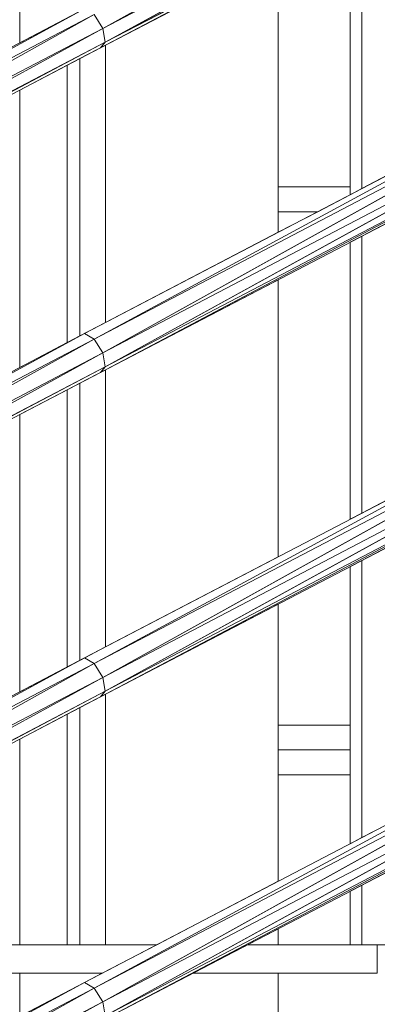
# Model space of a CAD drawing. Extents: x 2194 to 2299, y 1014 to 1043.
# Drawn here: x 2263 to 2263, y 1029 to 1029 of the extents above; entities that cross this region are included whole.
import ezdxf

# ---------------------------------------------------------------- set-up
doc = ezdxf.new("R2010")
doc.units = 0
doc.header["$LTSCALE"] = 0.02
doc.layers.get('0').update_dxf_attribs({"lineweight": 9})
doc.layers.add('muros', color=3, linetype='Continuous')

msp = doc.modelspace()

# ---------------------------------------------------------------- linework, layer by layer
for p, q in [((2263.14174, 1029.5335), (2262.94409, 1029.42374)), ((2262.94409, 1029.42374), (2263.14174, 1029.5335)), ((2262.94409, 1029.42374), (2263.14464, 1029.52868)), ((2263.14464, 1029.52868), (2262.94409, 1029.42374)), ((2263.14464, 1029.52868), (2262.945, 1029.41892)), ((2262.945, 1029.41892), (2263.14464, 1029.52868)), ((2263.14584, 1029.52386), (2262.94329, 1029.41693)), ((2262.94329, 1029.41693), (2263.14584, 1029.52386)), ((2262.945, 1029.41892), (2263.14584, 1029.52386)), ((2263.14584, 1029.52386), (2262.945, 1029.41892)), ((2262.94329, 1029.41693), (2263.14464, 1029.52187)), ((2262.91507, 1029.51776), (2262.91507, 1029.4187)), ((2263.0306, 1029.46243), (2263.0306, 1029.36567)), ((2263.03467, 1029.46455), (2263.03467, 1029.36779)), ((2263.03467, 1029.36779), (2263.03467, 1029.46455)), ((2263.00545, 1029.44932), (2262.94509, 1029.41786)), ((2263.00545, 1029.35254), (2263.00545, 1029.44932)), ((2262.93778, 1029.43056), (2262.73673, 1029.32561)), ((2262.93778, 1029.43056), (2262.74047, 1029.32362)), ((2262.74047, 1029.32362), (2262.93778, 1029.43056)), ((2262.74047, 1029.32362), (2262.9411, 1029.42856)), ((2262.9411, 1029.42856), (2262.74047, 1029.32362)), ((2262.9411, 1029.42856), (2262.74354, 1029.3188)), ((2262.74354, 1029.3188), (2262.9411, 1029.42856)), ((2262.91507, 1029.4187), (2262.93167, 1029.42737)), ((2262.9411, 1029.42856), (2262.94409, 1029.42374)), ((2262.94409, 1029.42374), (2262.9411, 1029.42856)), ((2262.74354, 1029.3188), (2262.94409, 1029.42374)), ((2262.94409, 1029.42374), (2262.74354, 1029.3188)), ((2262.94409, 1029.42374), (2262.74415, 1029.31399)), ((2262.74415, 1029.31399), (2262.94409, 1029.42374)), ((2262.94409, 1029.42374), (2262.945, 1029.41892)), ((2262.945, 1029.41892), (2262.94409, 1029.42374)), ((2263.13884, 1029.42216), (2262.93778, 1029.31722)), ((2263.13884, 1029.42216), (2262.9411, 1029.31523)), ((2262.9411, 1029.31523), (2263.13884, 1029.42216)), ((2262.9411, 1029.31523), (2263.14174, 1029.42016)), ((2263.14174, 1029.42016), (2262.9411, 1029.31523)), ((2263.14174, 1029.42016), (2262.94409, 1029.31041)), ((2262.94409, 1029.31041), (2263.14174, 1029.42016)), ((2262.945, 1029.41892), (2262.74194, 1029.31199)), ((2262.74194, 1029.31199), (2262.945, 1029.41892)), ((2262.74194, 1029.31199), (2262.94329, 1029.41693)), ((2262.74415, 1029.31399), (2262.945, 1029.41892)), ((2262.945, 1029.41892), (2262.74415, 1029.31399)), ((2262.94509, 1029.41786), (2262.93615, 1029.4132)), ((2262.945, 1029.41892), (2262.94329, 1029.41693)), ((2262.94329, 1029.41693), (2262.945, 1029.41892)), ((2262.94509, 1029.41786), (2262.94509, 1029.32104)), ((2262.94509, 1029.32104), (2262.94509, 1029.41786)), ((2262.94409, 1029.31041), (2263.14464, 1029.41535)), ((2263.14464, 1029.41535), (2262.94409, 1029.31041)), ((2263.14464, 1029.41535), (2262.945, 1029.30559)), ((2262.945, 1029.30559), (2263.14464, 1029.41535)), ((2262.93167, 1029.41087), (2262.91507, 1029.40222)), ((2262.93615, 1029.4132), (2262.93167, 1029.41087)), ((2262.93167, 1029.31404), (2262.93167, 1029.41087)), ((2262.93167, 1029.41087), (2262.93167, 1029.31404)), ((2262.93615, 1029.4132), (2262.93615, 1029.31637)), ((2262.93615, 1029.31637), (2262.93615, 1029.4132)), ((2263.14584, 1029.41053), (2262.94329, 1029.30359)), ((2262.94329, 1029.30359), (2263.14584, 1029.41053)), ((2262.945, 1029.30559), (2263.14584, 1029.41053)), ((2263.14584, 1029.41053), (2262.945, 1029.30559)), ((2262.94329, 1029.30359), (2263.14464, 1029.40854)), ((2262.91507, 1029.40222), (2262.91507, 1029.30537)), ((2263.03467, 1029.36779), (2263.0438, 1029.37256)), ((2263.0306, 1029.3684), (2263.00545, 1029.3684)), ((2263.00545, 1029.3684), (2263.00545, 1029.35974)), ((2263.01925, 1029.35974), (2263.0306, 1029.36567)), ((2263.0306, 1029.36567), (2263.0306, 1029.3684)), ((2263.0306, 1029.36567), (2263.03467, 1029.36779)), ((2263.00545, 1029.35974), (2263.01925, 1029.35974)), ((2263.01925, 1029.35974), (2263.00545, 1029.35974)), ((2263.00545, 1029.35974), (2263.00545, 1029.35254)), ((2263.00545, 1029.35254), (2263.01925, 1029.35974)), ((2263.0438, 1029.35598), (2263.03467, 1029.35122)), ((2262.94509, 1029.32104), (2263.00545, 1029.35254)), ((2263.03467, 1029.35122), (2263.0306, 1029.3491)), ((2263.0306, 1029.3491), (2263.0306, 1029.25233)), ((2263.03467, 1029.35122), (2263.03467, 1029.25446)), ((2263.03467, 1029.25446), (2263.03467, 1029.35122)), ((2263.00545, 1029.33599), (2262.94509, 1029.30453)), ((2263.00545, 1029.23921), (2263.00545, 1029.33599)), ((2262.93615, 1029.31637), (2262.94509, 1029.32104)), ((2262.93778, 1029.31722), (2262.73673, 1029.21228)), ((2262.93778, 1029.31722), (2262.74047, 1029.21028)), ((2262.74047, 1029.21028), (2262.93778, 1029.31722)), ((2262.93778, 1029.31722), (2262.9411, 1029.31523)), ((2262.9411, 1029.31523), (2262.93778, 1029.31722)), ((2262.74047, 1029.21028), (2262.9411, 1029.31523)), ((2262.9411, 1029.31523), (2262.74047, 1029.21028)), ((2262.9411, 1029.31523), (2262.74354, 1029.20547)), ((2262.74354, 1029.20547), (2262.9411, 1029.31523)), ((2262.91507, 1029.30537), (2262.93167, 1029.31404)), ((2262.93167, 1029.31404), (2262.93615, 1029.31637)), ((2262.9411, 1029.31523), (2262.94409, 1029.31041)), ((2262.94409, 1029.31041), (2262.9411, 1029.31523)), ((2262.74354, 1029.20547), (2262.94409, 1029.31041)), ((2262.94409, 1029.31041), (2262.74354, 1029.20547)), ((2262.94409, 1029.31041), (2262.74415, 1029.20065)), ((2262.74415, 1029.20065), (2262.94409, 1029.31041)), ((2262.94409, 1029.31041), (2262.945, 1029.30559)), ((2262.945, 1029.30559), (2262.94409, 1029.31041)), ((2263.13884, 1029.30882), (2262.93778, 1029.20389)), ((2263.13884, 1029.30882), (2262.9411, 1029.20189)), ((2262.9411, 1029.20189), (2263.13884, 1029.30882)), ((2262.9411, 1029.20189), (2263.14174, 1029.30683)), ((2263.14174, 1029.30683), (2262.9411, 1029.20189)), ((2263.14174, 1029.30683), (2262.94409, 1029.19707)), ((2262.94409, 1029.19707), (2263.14174, 1029.30683)), ((2262.945, 1029.30559), (2262.74194, 1029.19866)), ((2262.74194, 1029.19866), (2262.945, 1029.30559)), ((2262.74194, 1029.19866), (2262.94329, 1029.30359)), ((2262.74415, 1029.20065), (2262.945, 1029.30559)), ((2262.945, 1029.30559), (2262.74415, 1029.20065)), ((2262.94509, 1029.30453), (2262.93615, 1029.29987)), ((2262.945, 1029.30559), (2262.94329, 1029.30359)), ((2262.94329, 1029.30359), (2262.945, 1029.30559)), ((2262.94509, 1029.30453), (2262.94509, 1029.20771)), ((2262.94509, 1029.20771), (2262.94509, 1029.30453)), ((2262.93615, 1029.29987), (2262.93167, 1029.29754)), ((2262.93615, 1029.29987), (2262.93615, 1029.20304)), ((2262.93615, 1029.20304), (2262.93615, 1029.29987)), ((2262.94409, 1029.19707), (2263.14464, 1029.30201)), ((2263.14464, 1029.30201), (2262.94409, 1029.19707)), ((2263.14464, 1029.30201), (2262.945, 1029.19226)), ((2262.945, 1029.19226), (2263.14464, 1029.30201)), ((2262.93167, 1029.29754), (2262.91507, 1029.28889)), ((2262.93167, 1029.2007), (2262.93167, 1029.29754)), ((2262.93167, 1029.29754), (2262.93167, 1029.2007)), ((2263.14584, 1029.2972), (2262.94329, 1029.19026)), ((2262.94329, 1029.19026), (2263.14584, 1029.2972)), ((2262.945, 1029.19226), (2263.14584, 1029.2972)), ((2263.14584, 1029.2972), (2262.945, 1029.19226)), ((2262.94329, 1029.19026), (2263.14464, 1029.2952)), ((2262.91507, 1029.28889), (2262.91507, 1029.19204)), ((2263.03467, 1029.25446), (2263.0438, 1029.25923)), ((2263.0306, 1029.25233), (2263.03467, 1029.25446)), ((2263.0438, 1029.24265), (2263.03467, 1029.23789)), ((2262.94509, 1029.20771), (2263.00545, 1029.23921)), ((2263.03467, 1029.23789), (2263.0306, 1029.23577)), ((2263.03467, 1029.23789), (2263.03467, 1029.14112)), ((2263.03467, 1029.14112), (2263.03467, 1029.23789)), ((2263.0306, 1029.23577), (2263.0306, 1029.139)), ((2263.00545, 1029.22266), (2262.94509, 1029.1912)), ((2263.00545, 1029.12587), (2263.00545, 1029.22266)), ((2262.93615, 1029.20304), (2262.94509, 1029.20771)), ((2262.93778, 1029.20389), (2262.73673, 1029.09895)), ((2262.93778, 1029.20389), (2262.74047, 1029.09695)), ((2262.74047, 1029.09695), (2262.93778, 1029.20389)), ((2262.93778, 1029.20389), (2262.9411, 1029.20189)), ((2262.9411, 1029.20189), (2262.93778, 1029.20389)), ((2262.74047, 1029.09695), (2262.9411, 1029.20189)), ((2262.9411, 1029.20189), (2262.74047, 1029.09695)), ((2262.9411, 1029.20189), (2262.74354, 1029.09214)), ((2262.74354, 1029.09214), (2262.9411, 1029.20189)), ((2262.91507, 1029.19204), (2262.93167, 1029.2007)), ((2262.93167, 1029.2007), (2262.93615, 1029.20304)), ((2262.9411, 1029.20189), (2262.94409, 1029.19707)), ((2262.94409, 1029.19707), (2262.9411, 1029.20189)), ((2262.74354, 1029.09214), (2262.94409, 1029.19707)), ((2262.94409, 1029.19707), (2262.74354, 1029.09214)), ((2262.94409, 1029.19707), (2262.74415, 1029.08732)), ((2262.74415, 1029.08732), (2262.94409, 1029.19707)), ((2262.94409, 1029.19707), (2262.945, 1029.19226)), ((2262.945, 1029.19226), (2262.94409, 1029.19707)), ((2263.13884, 1029.19549), (2262.93778, 1029.09056)), ((2263.13884, 1029.19549), (2262.9411, 1029.08856)), ((2262.9411, 1029.08856), (2263.13884, 1029.19549)), ((2262.9411, 1029.08856), (2263.14174, 1029.1935)), ((2263.14174, 1029.1935), (2262.9411, 1029.08856)), ((2263.14174, 1029.1935), (2262.94409, 1029.08374)), ((2262.94409, 1029.08374), (2263.14174, 1029.1935)), ((2262.945, 1029.19226), (2262.74194, 1029.08533)), ((2262.74194, 1029.08533), (2262.945, 1029.19226)), ((2262.74194, 1029.08533), (2262.94329, 1029.19026)), ((2262.74415, 1029.08732), (2262.945, 1029.19226)), ((2262.945, 1029.19226), (2262.74415, 1029.08732)), ((2262.94509, 1029.1912), (2262.93615, 1029.18654)), ((2262.945, 1029.19226), (2262.94329, 1029.19026)), ((2262.94329, 1029.19026), (2262.945, 1029.19226)), ((2262.94509, 1029.1912), (2262.94509, 1029.10374)), ((2262.94509, 1029.10374), (2262.94509, 1029.1912)), ((2262.93615, 1029.18654), (2262.93167, 1029.1842)), ((2262.93615, 1029.18654), (2262.93615, 1029.10374)), ((2262.93615, 1029.10374), (2262.93615, 1029.18654)), ((2262.94409, 1029.08374), (2263.14464, 1029.18868)), ((2263.14464, 1029.18868), (2262.94409, 1029.08374)), ((2263.14464, 1029.18868), (2262.945, 1029.07892)), ((2262.945, 1029.07892), (2263.14464, 1029.18868)), ((2262.93167, 1029.1842), (2262.91507, 1029.17555)), ((2262.93167, 1029.10374), (2262.93167, 1029.1842)), ((2262.93167, 1029.1842), (2262.93167, 1029.10374)), ((2263.14584, 1029.18386), (2262.94329, 1029.07693)), ((2262.94329, 1029.07693), (2263.14584, 1029.18386)), ((2262.945, 1029.07892), (2263.14584, 1029.18386)), ((2263.14584, 1029.18386), (2262.945, 1029.07892)), ((2262.94329, 1029.07693), (2263.14464, 1029.18187)), ((2263.0306, 1029.1804), (2263.00545, 1029.1804)), ((2263.00545, 1029.1804), (2263.00545, 1029.17174)), ((2263.0306, 1029.17174), (2263.0306, 1029.1804)), ((2262.91507, 1029.17555), (2262.91507, 1029.10374)), ((2263.00545, 1029.17174), (2263.0306, 1029.17174)), ((2263.00545, 1029.17174), (2263.00545, 1029.16308)), ((2263.0306, 1029.17174), (2263.00545, 1029.17174)), ((2263.0306, 1029.16308), (2263.0306, 1029.17174)), ((2263.00545, 1029.16308), (2263.0306, 1029.16308)), ((2263.03467, 1029.14112), (2263.0438, 1029.14589)), ((2263.0306, 1029.139), (2263.03467, 1029.14112)), ((2263.0438, 1029.12932), (2263.03467, 1029.12455)), ((2262.96304, 1029.10374), (2263.00545, 1029.12587)), ((2263.03467, 1029.12455), (2263.0306, 1029.12243)), ((2263.03467, 1029.12455), (2263.03467, 1029.10374)), ((2263.03467, 1029.10374), (2263.03467, 1029.12455)), ((2263.0306, 1029.12243), (2263.0306, 1029.10374)), ((2263.00545, 1029.10932), (2262.99474, 1029.10374)), ((2263.00545, 1029.10374), (2263.00545, 1029.10932)), ((2262.96304, 1029.10374), (2262.8551, 1029.10374)), ((2262.91507, 1029.10374), (2262.93167, 1029.10374)), ((2262.93167, 1029.10374), (2262.93615, 1029.10374)), ((2262.93615, 1029.10374), (2262.94509, 1029.10374)), ((2262.94388, 1029.09374), (2262.96304, 1029.10374)), ((2262.94509, 1029.10374), (2262.96304, 1029.10374)), ((2262.99474, 1029.10374), (2262.97555, 1029.09374)), ((2262.99474, 1029.10374), (2263.00545, 1029.10374)), ((2263.04009, 1029.10374), (2262.99474, 1029.10374)), ((2263.0306, 1029.10374), (2263.03467, 1029.10374)), ((2263.03467, 1029.10374), (2263.0438, 1029.10374)), ((2263.04009, 1029.09374), (2263.04009, 1029.10374)), ((2262.8551, 1029.09374), (2262.94388, 1029.09374)), ((2262.94388, 1029.09374), (2262.91507, 1029.09374)), ((2262.91507, 1029.09374), (2262.91507, 1029.0787)), ((2262.93778, 1029.09056), (2262.94388, 1029.09374)), ((2262.97555, 1029.09374), (2262.94329, 1029.07693)), ((2263.00545, 1029.09374), (2262.97555, 1029.09374)), ((2262.97555, 1029.09374), (2263.04009, 1029.09374)), ((2263.00545, 1029.01254), (2263.00545, 1029.09374)), ((2262.93778, 1029.09056), (2262.73673, 1028.98561)), ((2262.93778, 1029.09056), (2262.74047, 1028.98362)), ((2262.74047, 1028.98362), (2262.93778, 1029.09056)), ((2262.91507, 1029.0787), (2262.93778, 1029.09056)), ((2262.93778, 1029.09056), (2262.9411, 1029.08856)), ((2262.9411, 1029.08856), (2262.93778, 1029.09056)), ((2262.74047, 1028.98362), (2262.9411, 1029.08856)), ((2262.9411, 1029.08856), (2262.74047, 1028.98362)), ((2262.9411, 1029.08856), (2262.74354, 1028.9788)), ((2262.74354, 1028.9788), (2262.9411, 1029.08856)), ((2262.9411, 1029.08856), (2262.94409, 1029.08374)), ((2262.94409, 1029.08374), (2262.9411, 1029.08856)), ((2262.74354, 1028.9788), (2262.94409, 1029.08374)), ((2262.94409, 1029.08374), (2262.74354, 1028.9788)), ((2262.94409, 1029.08374), (2262.74415, 1028.97399)), ((2262.74415, 1028.97399), (2262.94409, 1029.08374)), ((2262.94409, 1029.08374), (2262.945, 1029.07892)), ((2262.945, 1029.07892), (2262.94409, 1029.08374))]:
    msp.add_line(p, q)
at = {"color": 81, "linetype": 'Continuous', "lineweight": 18}
for p, q in [((2262.94329, 1029.41693), (2263.14464, 1029.52187)), ((2263.00545, 1029.44932), (2263.00545, 1029.35254)), ((2262.73673, 1029.32561), (2262.93778, 1029.43056)), ((2262.93778, 1029.31722), (2263.13884, 1029.42216)), ((2262.74194, 1029.31199), (2262.94329, 1029.41693)), ((2262.94329, 1029.30359), (2263.14464, 1029.40854)), ((2263.00545, 1029.33599), (2263.00545, 1029.23921)), ((2262.73673, 1029.21228), (2262.93778, 1029.31722)), ((2262.93778, 1029.20389), (2263.13884, 1029.30882)), ((2262.74194, 1029.19866), (2262.94329, 1029.30359)), ((2262.94329, 1029.19026), (2263.14464, 1029.2952)), ((2263.00545, 1029.22266), (2263.00545, 1029.12587)), ((2262.73673, 1029.09895), (2262.93778, 1029.20389)), ((2262.93778, 1029.09056), (2263.13884, 1029.19549)), ((2262.74194, 1029.08533), (2262.94329, 1029.19026)), ((2262.94329, 1029.07693), (2263.14464, 1029.18187)), ((2263.00545, 1029.10932), (2263.00545, 1029.10374)), ((2263.00545, 1029.09374), (2263.00545, 1029.01254)), ((2262.73673, 1028.98561), (2262.93778, 1029.09056))]:
    msp.add_line(p, q, dxfattribs=at)
at = {"layer": 'muros', "color": 81, "linetype": 'Continuous', "lineweight": 18}
for p, q in [((2263.0306, 1029.36567), (2263.0306, 1029.46243)), ((2263.03467, 1029.36779), (2263.03467, 1029.46455)), ((2262.94509, 1029.32104), (2262.94509, 1029.41786)), ((2262.93167, 1029.31404), (2262.93167, 1029.41087)), ((2262.93615, 1029.31637), (2262.93615, 1029.4132)), ((2263.0306, 1029.3684), (2263.00545, 1029.3684)), ((2263.0306, 1029.25233), (2263.0306, 1029.3491)), ((2263.03467, 1029.25446), (2263.03467, 1029.35122)), ((2262.94509, 1029.20771), (2262.94509, 1029.30453)), ((2262.93615, 1029.20304), (2262.93615, 1029.29987)), ((2262.93167, 1029.2007), (2262.93167, 1029.29754)), ((2263.03467, 1029.14112), (2263.03467, 1029.23789)), ((2263.0306, 1029.139), (2263.0306, 1029.23577)), ((2262.94509, 1029.10374), (2262.94509, 1029.1912)), ((2262.93615, 1029.10374), (2262.93615, 1029.18654)), ((2262.93167, 1029.10374), (2262.93167, 1029.1842)), ((2263.0306, 1029.1804), (2263.00545, 1029.1804)), ((2263.0306, 1029.16308), (2263.00545, 1029.16308)), ((2263.03467, 1029.10374), (2263.03467, 1029.12455)), ((2263.0306, 1029.10374), (2263.0306, 1029.12243)), ((2262.8551, 1029.10374), (2262.96304, 1029.10374)), ((2262.99474, 1029.10374), (2263.04009, 1029.10374)), ((2262.8551, 1029.09374), (2262.94388, 1029.09374)), ((2262.97555, 1029.09374), (2263.04009, 1029.09374))]:
    msp.add_line(p, q, dxfattribs=at)

doc.saveas('drawing.dxf')
